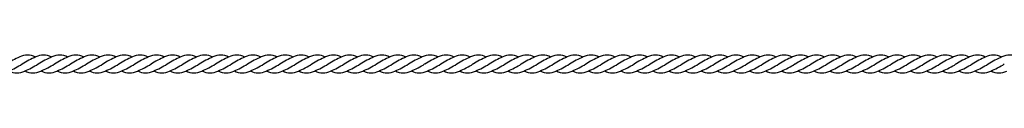
# Model space of a CAD drawing. Units: inches. Extents: x -0.8 to 93.7, y -0.8 to 23.7.
# Drawn here: x 25.6 to 46.5, y 23 to 23.3 of the extents above; entities that cross this region are included whole.
import ezdxf

# ---------------------------------------------------------------- set-up
doc = ezdxf.new("R2010")
doc.units = ezdxf.units.IN
doc.header["$MEASUREMENT"] = 0

msp = doc.modelspace()

# ---------------------------------------------------------------- linework, layer by layer
for centre, radius, start, end in [((26.42, 21.402), 2.055, 112.9881, 122.0595), ((25.78, 22.957), 0.375, 63.0188, 115.7739), ((26.761, 21.402), 2.055, 112.9881, 122.0595), ((26.121, 22.957), 0.375, 63.0188, 115.7739), ((27.102, 21.402), 2.055, 112.9881, 122.0595), ((26.463, 22.957), 0.375, 63.0188, 115.7739), ((27.444, 21.402), 2.055, 112.9881, 122.0595), ((26.804, 22.957), 0.375, 63.0188, 115.7739), ((27.785, 21.402), 2.055, 112.9881, 122.0595), ((27.145, 22.957), 0.375, 63.0188, 115.7739), ((28.126, 21.402), 2.055, 112.9881, 122.0595), ((27.486, 22.957), 0.375, 63.0188, 115.7739), ((28.467, 21.402), 2.055, 112.9881, 122.0595), ((27.827, 22.957), 0.375, 63.0188, 115.7739), ((28.808, 21.402), 2.055, 112.9881, 122.0595), ((28.168, 22.957), 0.375, 63.0188, 115.7739), ((29.149, 21.402), 2.055, 112.9881, 122.0595), ((28.51, 22.957), 0.375, 63.0188, 115.7739), ((29.491, 21.402), 2.055, 112.9881, 122.0595), ((28.851, 22.957), 0.375, 63.0188, 115.7739), ((29.832, 21.402), 2.055, 112.9881, 122.0595), ((29.192, 22.957), 0.375, 63.0188, 115.7739), ((30.173, 21.402), 2.055, 112.9881, 122.0595), ((29.533, 22.957), 0.375, 63.0188, 115.7739), ((30.514, 21.402), 2.055, 112.9881, 122.0595), ((29.874, 22.957), 0.375, 63.0188, 115.7739), ((30.855, 21.402), 2.055, 112.9881, 122.0595), ((30.216, 22.957), 0.375, 63.0188, 115.7739), ((31.196, 21.402), 2.055, 112.9881, 122.0595), ((30.557, 22.957), 0.375, 63.0188, 115.7739), ((31.538, 21.402), 2.055, 112.9881, 122.0595), ((30.898, 22.957), 0.375, 63.0188, 115.7739), ((31.879, 21.402), 2.055, 112.9881, 122.0595), ((31.239, 22.957), 0.375, 63.0188, 115.7739), ((32.22, 21.402), 2.055, 112.9881, 122.0595), ((31.58, 22.957), 0.375, 63.0188, 115.7739), ((32.561, 21.402), 2.055, 112.9881, 122.0595), ((31.921, 22.957), 0.375, 63.0188, 115.7739), ((32.902, 21.402), 2.055, 112.9881, 122.0595), ((32.263, 22.957), 0.375, 63.0188, 115.7739), ((33.244, 21.402), 2.055, 112.9881, 122.0595), ((32.604, 22.957), 0.375, 63.0188, 115.7739), ((33.585, 21.402), 2.055, 112.9881, 122.0595), ((32.945, 22.957), 0.375, 63.0188, 115.7739), ((33.926, 21.402), 2.055, 112.9881, 122.0595), ((33.286, 22.957), 0.375, 63.0188, 115.7739), ((34.267, 21.402), 2.055, 112.9881, 122.0595), ((33.627, 22.957), 0.375, 63.0188, 115.7739), ((34.608, 21.402), 2.055, 112.9881, 122.0595), ((33.968, 22.957), 0.375, 63.0188, 115.7739), ((34.949, 21.402), 2.055, 112.9881, 122.0595), ((34.31, 22.957), 0.375, 63.0188, 115.7739), ((35.291, 21.402), 2.055, 112.9881, 122.0595), ((34.651, 22.957), 0.375, 63.0188, 115.7739), ((35.632, 21.402), 2.055, 112.9881, 122.0595), ((34.992, 22.957), 0.375, 63.0188, 115.7739), ((35.973, 21.402), 2.055, 112.9881, 122.0595), ((35.333, 22.957), 0.375, 63.0188, 115.7739), ((36.314, 21.402), 2.055, 112.9881, 122.0595), ((35.674, 22.957), 0.375, 63.0188, 115.7739), ((36.655, 21.402), 2.055, 112.9881, 122.0595), ((36.015, 22.957), 0.375, 63.0188, 115.7739), ((36.996, 21.402), 2.055, 112.9881, 122.0595), ((36.357, 22.957), 0.375, 63.0188, 115.7739), ((37.338, 21.402), 2.055, 112.9881, 122.0595), ((36.698, 22.957), 0.375, 63.0188, 115.7739), ((37.679, 21.402), 2.055, 112.9881, 122.0595), ((37.039, 22.957), 0.375, 63.0188, 115.7739), ((38.02, 21.402), 2.055, 112.9881, 122.0595), ((37.38, 22.957), 0.375, 63.0188, 115.7739), ((38.361, 21.402), 2.055, 112.9881, 122.0595), ((37.721, 22.957), 0.375, 63.0188, 115.7739), ((38.702, 21.402), 2.055, 112.9881, 122.0595), ((38.063, 22.957), 0.375, 63.0188, 115.7739), ((39.043, 21.402), 2.055, 112.9881, 122.0595), ((38.404, 22.957), 0.375, 63.0188, 115.7739), ((39.385, 21.402), 2.055, 112.9881, 122.0595), ((38.745, 22.957), 0.375, 63.0188, 115.7739), ((39.726, 21.402), 2.055, 112.9881, 122.0595), ((39.086, 22.957), 0.375, 63.0188, 115.7739), ((40.067, 21.402), 2.055, 112.9881, 122.0595), ((39.427, 22.957), 0.375, 63.0188, 115.7739), ((40.408, 21.402), 2.055, 112.9881, 122.0595), ((39.768, 22.957), 0.375, 63.0188, 115.7739), ((40.749, 21.402), 2.055, 112.9881, 122.0595), ((40.11, 22.957), 0.375, 63.0188, 115.7739), ((41.091, 21.402), 2.055, 112.9881, 122.0595), ((40.451, 22.957), 0.375, 63.0188, 115.7739), ((41.432, 21.402), 2.055, 112.9881, 122.0595), ((40.792, 22.957), 0.375, 63.0188, 115.7739), ((41.773, 21.402), 2.055, 112.9881, 122.0595), ((41.133, 22.957), 0.375, 63.0188, 115.7739), ((42.114, 21.402), 2.055, 112.9881, 122.0595), ((41.474, 22.957), 0.375, 63.0188, 115.7739), ((42.455, 21.402), 2.055, 112.9881, 122.0595), ((41.815, 22.957), 0.375, 63.0188, 115.7739), ((42.796, 21.402), 2.055, 112.9881, 122.0595), ((42.157, 22.957), 0.375, 63.0188, 115.7739), ((43.138, 21.402), 2.055, 112.9881, 122.0595), ((42.498, 22.957), 0.375, 63.0188, 115.7739), ((43.479, 21.402), 2.055, 112.9881, 122.0595), ((42.839, 22.957), 0.375, 63.0188, 115.7739), ((43.82, 21.402), 2.055, 112.9881, 122.0595), ((43.18, 22.957), 0.375, 63.0188, 115.7739), ((44.161, 21.402), 2.055, 112.9881, 122.0595), ((43.521, 22.957), 0.375, 63.0188, 115.7739), ((44.502, 21.402), 2.055, 112.9881, 122.0595), ((43.862, 22.957), 0.375, 63.0188, 115.7739), ((44.843, 21.402), 2.055, 112.9881, 122.0595), ((44.204, 22.957), 0.375, 63.0188, 115.7739), ((45.185, 21.402), 2.055, 112.9881, 122.0595), ((44.545, 22.957), 0.375, 63.0188, 115.7739), ((45.526, 21.402), 2.055, 112.9881, 122.0595), ((44.886, 22.957), 0.375, 63.0188, 115.7739), ((45.867, 21.402), 2.055, 112.9881, 122.0595), ((45.227, 22.957), 0.375, 63.0188, 115.7739), ((46.208, 21.402), 2.055, 112.9881, 122.0595), ((45.568, 22.957), 0.375, 63.0188, 115.7739), ((46.549, 21.402), 2.055, 112.9881, 122.0595), ((45.909, 22.957), 0.375, 63.0188, 115.7739), ((46.89, 21.402), 2.055, 112.9881, 122.0595), ((46.251, 22.957), 0.375, 63.0188, 115.7739), ((47.232, 21.402), 2.055, 112.9881, 122.0595), ((46.592, 22.957), 0.375, 63.0188, 115.7739), ((24.579, 24.886), 2.055, 292.9881, 302.0595), ((25.56, 23.332), 0.375, 243.0188, 295.7739), ((24.92, 24.886), 2.055, 292.9881, 302.0595), ((25.901, 23.332), 0.375, 243.0188, 295.7739), ((25.261, 24.886), 2.055, 292.9881, 302.0595), ((26.242, 23.332), 0.375, 243.0188, 295.7739), ((25.603, 24.886), 2.055, 292.9881, 302.0595), ((26.584, 23.332), 0.375, 243.0188, 295.7739), ((25.944, 24.886), 2.055, 292.9881, 302.0595), ((26.925, 23.332), 0.375, 243.0188, 295.7739), ((26.285, 24.886), 2.055, 292.9881, 302.0595), ((27.266, 23.332), 0.375, 243.0188, 295.7739), ((26.626, 24.886), 2.055, 292.9881, 302.0595), ((27.607, 23.332), 0.375, 243.0188, 295.7739), ((26.967, 24.886), 2.055, 292.9881, 302.0595), ((27.948, 23.332), 0.375, 243.0188, 295.7739), ((27.309, 24.886), 2.055, 292.9881, 302.0595), ((28.29, 23.332), 0.375, 243.0188, 295.7739), ((27.65, 24.886), 2.055, 292.9881, 302.0595), ((28.631, 23.332), 0.375, 243.0188, 295.7739), ((27.991, 24.886), 2.055, 292.9881, 302.0595), ((28.972, 23.332), 0.375, 243.0188, 295.7739), ((28.332, 24.886), 2.055, 292.9881, 302.0595), ((29.313, 23.332), 0.375, 243.0188, 295.7739), ((28.673, 24.886), 2.055, 292.9881, 302.0595), ((29.654, 23.332), 0.375, 243.0188, 295.7739), ((29.014, 24.886), 2.055, 292.9881, 302.0595), ((29.995, 23.332), 0.375, 243.0188, 295.7739), ((29.356, 24.886), 2.055, 292.9881, 302.0595), ((30.337, 23.332), 0.375, 243.0188, 295.7739), ((29.697, 24.886), 2.055, 292.9881, 302.0595), ((30.678, 23.332), 0.375, 243.0188, 295.7739), ((30.038, 24.886), 2.055, 292.9881, 302.0595), ((31.019, 23.332), 0.375, 243.0188, 295.7739), ((30.379, 24.886), 2.055, 292.9881, 302.0595), ((31.36, 23.332), 0.375, 243.0188, 295.7739), ((30.72, 24.886), 2.055, 292.9881, 302.0595), ((31.701, 23.332), 0.375, 243.0188, 295.7739), ((31.061, 24.886), 2.055, 292.9881, 302.0595), ((32.042, 23.332), 0.375, 243.0188, 295.7739), ((31.403, 24.886), 2.055, 292.9881, 302.0595), ((32.384, 23.332), 0.375, 243.0188, 295.7739), ((31.744, 24.886), 2.055, 292.9881, 302.0595), ((32.725, 23.332), 0.375, 243.0188, 295.7739), ((32.085, 24.886), 2.055, 292.9881, 302.0595), ((33.066, 23.332), 0.375, 243.0188, 295.7739), ((32.426, 24.886), 2.055, 292.9881, 302.0595), ((33.407, 23.332), 0.375, 243.0188, 295.7739), ((32.767, 24.886), 2.055, 292.9881, 302.0595), ((33.748, 23.332), 0.375, 243.0188, 295.7739), ((33.108, 24.886), 2.055, 292.9881, 302.0595), ((34.089, 23.332), 0.375, 243.0188, 295.7739), ((33.45, 24.886), 2.055, 292.9881, 302.0595), ((34.431, 23.332), 0.375, 243.0188, 295.7739), ((33.791, 24.886), 2.055, 292.9881, 302.0595), ((34.772, 23.332), 0.375, 243.0188, 295.7739), ((34.132, 24.886), 2.055, 292.9881, 302.0595), ((35.113, 23.332), 0.375, 243.0188, 295.7739), ((34.473, 24.886), 2.055, 292.9881, 302.0595), ((35.454, 23.332), 0.375, 243.0188, 295.7739), ((34.814, 24.886), 2.055, 292.9881, 302.0595), ((35.795, 23.332), 0.375, 243.0188, 295.7739), ((35.156, 24.886), 2.055, 292.9881, 302.0595), ((36.137, 23.332), 0.375, 243.0188, 295.7739), ((35.497, 24.886), 2.055, 292.9881, 302.0595), ((36.478, 23.332), 0.375, 243.0188, 295.7739), ((35.838, 24.886), 2.055, 292.9881, 302.0595), ((36.819, 23.332), 0.375, 243.0188, 295.7739), ((36.179, 24.886), 2.055, 292.9881, 302.0595), ((37.16, 23.332), 0.375, 243.0188, 295.7739), ((36.52, 24.886), 2.055, 292.9881, 302.0595), ((37.501, 23.332), 0.375, 243.0188, 295.7739), ((36.861, 24.886), 2.055, 292.9881, 302.0595), ((37.842, 23.332), 0.375, 243.0188, 295.7739), ((37.203, 24.886), 2.055, 292.9881, 302.0595), ((38.184, 23.332), 0.375, 243.0188, 295.7739), ((37.544, 24.886), 2.055, 292.9881, 302.0595), ((38.525, 23.332), 0.375, 243.0188, 295.7739), ((37.885, 24.886), 2.055, 292.9881, 302.0595), ((38.866, 23.332), 0.375, 243.0188, 295.7739), ((38.226, 24.886), 2.055, 292.9881, 302.0595), ((39.207, 23.332), 0.375, 243.0188, 295.7739), ((38.567, 24.886), 2.055, 292.9881, 302.0595), ((39.548, 23.332), 0.375, 243.0188, 295.7739), ((38.908, 24.886), 2.055, 292.9881, 302.0595), ((39.889, 23.332), 0.375, 243.0188, 295.7739), ((39.25, 24.886), 2.055, 292.9881, 302.0595), ((40.231, 23.332), 0.375, 243.0188, 295.7739), ((39.591, 24.886), 2.055, 292.9881, 302.0595), ((40.572, 23.332), 0.375, 243.0188, 295.7739), ((39.932, 24.886), 2.055, 292.9881, 302.0595), ((40.913, 23.332), 0.375, 243.0188, 295.7739), ((40.273, 24.886), 2.055, 292.9881, 302.0595), ((41.254, 23.332), 0.375, 243.0188, 295.7739), ((40.614, 24.886), 2.055, 292.9881, 302.0595), ((41.595, 23.332), 0.375, 243.0188, 295.7739), ((40.955, 24.886), 2.055, 292.9881, 302.0595), ((41.936, 23.332), 0.375, 243.0188, 295.7739), ((41.297, 24.886), 2.055, 292.9881, 302.0595), ((42.278, 23.332), 0.375, 243.0188, 295.7739), ((41.638, 24.886), 2.055, 292.9881, 302.0595), ((42.619, 23.332), 0.375, 243.0188, 295.7739), ((41.979, 24.886), 2.055, 292.9881, 302.0595), ((42.96, 23.332), 0.375, 243.0188, 295.7739), ((42.32, 24.886), 2.055, 292.9881, 302.0595), ((43.301, 23.332), 0.375, 243.0188, 295.7739), ((42.661, 24.886), 2.055, 292.9881, 302.0595), ((43.642, 23.332), 0.375, 243.0188, 295.7739), ((43.003, 24.886), 2.055, 292.9881, 302.0595), ((43.983, 23.332), 0.375, 243.0188, 295.7739), ((43.344, 24.886), 2.055, 292.9881, 302.0595), ((44.325, 23.332), 0.375, 243.0188, 295.7739), ((43.685, 24.886), 2.055, 292.9881, 302.0595), ((44.666, 23.332), 0.375, 243.0188, 295.7739), ((44.026, 24.886), 2.055, 292.9881, 302.0595), ((45.007, 23.332), 0.375, 243.0188, 295.7739), ((44.367, 24.886), 2.055, 292.9881, 302.0595), ((45.348, 23.332), 0.375, 243.0188, 295.7739), ((44.708, 24.886), 2.055, 292.9881, 302.0595), ((45.689, 23.332), 0.375, 243.0188, 295.7739), ((45.05, 24.886), 2.055, 292.9881, 302.0595), ((46.031, 23.332), 0.375, 243.0188, 295.7739), ((45.391, 24.886), 2.055, 292.9881, 302.0595), ((46.372, 23.332), 0.375, 243.0188, 295.7739)]:
    msp.add_arc(centre, radius, start, end)

doc.saveas('drawing.dxf')
